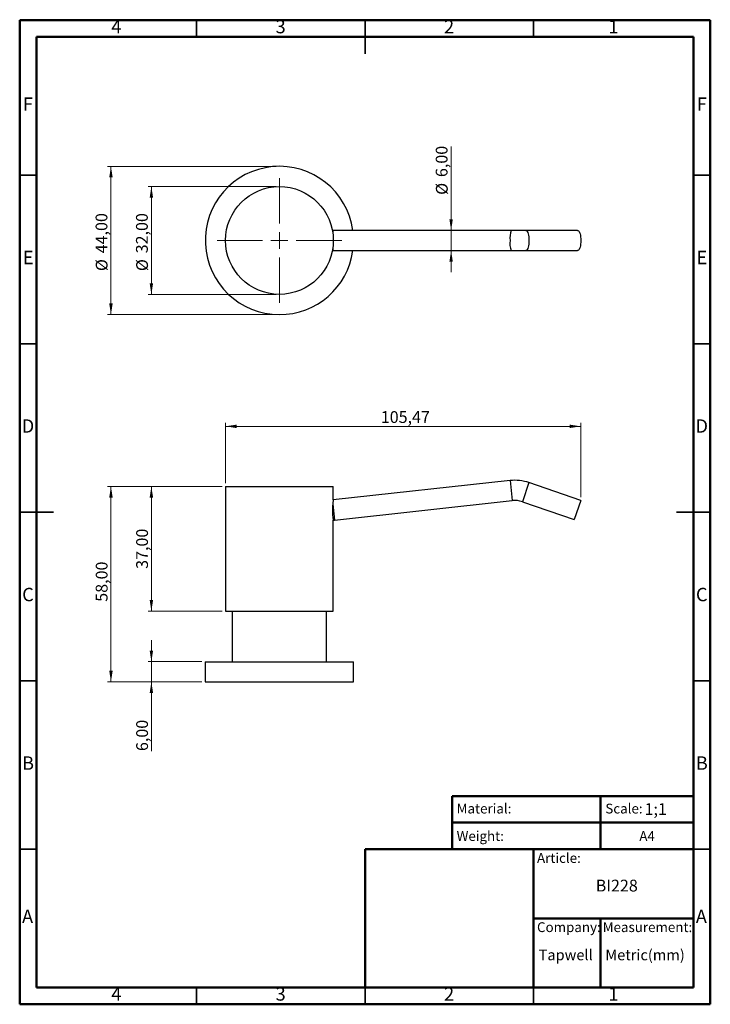
# Model space of a CAD drawing. Units: millimetres. Extents: x 2 to 208, y 2 to 295.
import ezdxf

# ---------------------------------------------------------------- set-up
doc = ezdxf.new("R2010")
doc.units = ezdxf.units.MM
doc.styles.add('SLDTEXTSTYLE0', font='TXT', dxfattribs={"width": 0.7})
doc.styles.add('SLDTEXTSTYLE1', font='TXT', dxfattribs={"width": 0.75})
doc.dimstyles.new('SLDDIMSTYLE0', dxfattribs={"dimtxt": 3.5, "dimasz": 3.302, "dimexe": 0, "dimexo": 0.0625, "dimgap": 0.875, "dimtad": 1, "dimrnd": 1e-09, "dimzin": 12, "dimdsep": 46, "dimtxsty": 'SLDTEXTSTYLE1', "dimsah": 1, "dimcen": 0.09, "dimadec": 0, "dimazin": 3, "dimtfac": 1, "dimtofl": 0, "dimtmove": 0, "dimatfit": 3, "dimfxl": 0, "dimfrac": 2, "dimtolj": 1, "dimtzin": 12, "dimarcsym": 0})
doc.dimstyles.new('SLDDIMSTYLE1', dxfattribs={"dimtxt": 3.5, "dimasz": 3.302, "dimexe": 0, "dimexo": 0.0625, "dimgap": 0.875, "dimtad": 1, "dimrnd": 1e-09, "dimzin": 12, "dimdsep": 46, "dimtxsty": 'SLDTEXTSTYLE1', "dimsah": 1, "dimcen": 0.09, "dimadec": 0, "dimazin": 3, "dimtfac": 1, "dimtmove": 0, "dimatfit": 0, "dimfxl": 0, "dimfrac": 2, "dimtolj": 1, "dimtzin": 12, "dimarcsym": 0})

# ---------------------------------------------------------------- blocks, each defined once
blk = doc.blocks.new('_D')
at = {"color": 7, "linetype": 'Continuous', "lineweight": 0}
for p, q in [((63.59, 157.16), (63.59, 174.98)), ((63.59, 173.98), (169.06, 173.98)), ((169.06, 153), (169.06, 174.98))]:
    blk.add_line(p, q, dxfattribs=at)
at = {"color": 7, "linetype": 'Continuous', "lineweight": 18}
for points in [[(63.59, 173.98), (66.89, 173.47), (66.89, 174.48)], [(169.06, 173.98), (165.76, 174.48), (165.76, 173.47)]]:
    blk.add_solid(points, dxfattribs=at)
at = {"color": 7, "linetype": 'Continuous', "lineweight": 18, "insert": (109.69, 178.49), "char_height": 3.5, "attachment_point": 1, "style": 'SLDTEXTSTYLE1'}
blk.add_mtext('105,47', dxfattribs=at)
blk = doc.blocks.new('_D_1')
at = {"color": 7, "linetype": 'Continuous', "lineweight": 0}
for p, q in [((62.59, 156.16), (28.59, 156.16)), ((29.59, 156.16), (29.59, 98.16)), ((56.59, 98.16), (28.59, 98.16))]:
    blk.add_line(p, q, dxfattribs=at)
at = {"color": 7, "linetype": 'Continuous', "lineweight": 18}
for points in [[(29.59, 156.16), (29.08, 152.86), (30.1, 152.86)], [(29.59, 98.16), (30.1, 101.46), (29.08, 101.46)]]:
    blk.add_solid(points, dxfattribs=at)
at = {"color": 7, "linetype": 'Continuous', "lineweight": 18, "insert": (25.08, 121.93), "char_height": 3.5, "attachment_point": 1, "rotation": 90, "style": 'SLDTEXTSTYLE1'}
blk.add_mtext('58,00', dxfattribs=at)
blk = doc.blocks.new('_D_2')
at = {"color": 7, "linetype": 'Continuous', "lineweight": 0}
for p, q in [((41.59, 104.16), (41.59, 110.51)), ((56.59, 104.16), (40.59, 104.16)), ((41.59, 104.16), (41.59, 98.16)), ((56.59, 98.16), (40.59, 98.16)), ((41.59, 98.16), (41.59, 77.63))]:
    blk.add_line(p, q, dxfattribs=at)
at = {"color": 7, "linetype": 'Continuous', "lineweight": 18}
for points in [[(41.59, 104.16), (42.1, 107.46), (41.08, 107.46)], [(41.59, 98.16), (41.08, 94.86), (42.1, 94.86)]]:
    blk.add_solid(points, dxfattribs=at)
at = {"color": 7, "linetype": 'Continuous', "lineweight": 18, "insert": (37.08, 77.63), "char_height": 3.5, "attachment_point": 1, "rotation": 90, "style": 'SLDTEXTSTYLE1'}
blk.add_mtext('6,00', dxfattribs=at)
blk = doc.blocks.new('_D_3')
at = {"color": 7, "linetype": 'Continuous', "lineweight": 0}
for p, q in [((62.59, 156.16), (40.59, 156.16)), ((41.59, 156.16), (41.59, 119.16)), ((62.59, 119.16), (40.59, 119.16))]:
    blk.add_line(p, q, dxfattribs=at)
at = {"color": 7, "linetype": 'Continuous', "lineweight": 18}
for points in [[(41.59, 156.16), (41.08, 152.86), (42.1, 152.86)], [(41.59, 119.16), (42.1, 122.46), (41.08, 122.46)]]:
    blk.add_solid(points, dxfattribs=at)
at = {"color": 7, "linetype": 'Continuous', "lineweight": 18, "insert": (37.08, 131.69), "char_height": 3.5, "attachment_point": 1, "rotation": 90, "style": 'SLDTEXTSTYLE1'}
blk.add_mtext('37,00', dxfattribs=at)
blk = doc.blocks.new('_D_4')
at = {"color": 7, "linetype": 'Continuous', "lineweight": 0}
for p, q in [((78.59, 251.12), (28.59, 251.12)), ((29.59, 251.12), (29.59, 207.12)), ((78.59, 207.12), (28.59, 207.12))]:
    blk.add_line(p, q, dxfattribs=at)
at = {"color": 7, "linetype": 'Continuous', "lineweight": 18}
for points in [[(29.59, 251.12), (29.08, 247.82), (30.1, 247.82)], [(29.59, 207.12), (30.1, 210.43), (29.08, 210.43)]]:
    blk.add_solid(points, dxfattribs=at)
at = {"color": 7, "linetype": 'Continuous', "lineweight": 18, "char_height": 3.5, "attachment_point": 1, "rotation": 90, "style": 'SLDTEXTSTYLE1'}
for s, insert in [('44,00', (25.03, 225.31)), ('%%c', (25.08, 220.04))]:
    blk.add_mtext(s, dxfattribs=dict(at, insert=insert))
blk = doc.blocks.new('_D_5')
at = {"color": 7, "linetype": 'Continuous', "lineweight": 0}
for p, q in [((78.59, 245.12), (40.59, 245.12)), ((41.59, 245.12), (41.59, 213.12)), ((78.59, 213.12), (40.59, 213.12))]:
    blk.add_line(p, q, dxfattribs=at)
at = {"color": 7, "linetype": 'Continuous', "lineweight": 18}
for points in [[(41.59, 245.12), (41.08, 241.82), (42.1, 241.82)], [(41.59, 213.12), (42.1, 216.43), (41.08, 216.43)]]:
    blk.add_solid(points, dxfattribs=at)
at = {"color": 7, "linetype": 'Continuous', "lineweight": 18, "char_height": 3.5, "attachment_point": 1, "rotation": 90, "style": 'SLDTEXTSTYLE1'}
for s, insert in [('32,00', (37.03, 225.31)), ('%%c', (37.08, 220.04))]:
    blk.add_mtext(s, dxfattribs=dict(at, insert=insert))
blk = doc.blocks.new('_D_6')
at = {"color": 7, "linetype": 'Continuous', "lineweight": 0}
for p, q in [((130.56, 232.12), (130.56, 256.99)), ((130.56, 226.12), (130.56, 232.12)), ((130.56, 226.12), (130.56, 219.77))]:
    blk.add_line(p, q, dxfattribs=at)
at = {"color": 7, "linetype": 'Continuous', "lineweight": 18}
for points in [[(130.56, 232.12), (131.07, 235.43), (130.05, 235.43)], [(130.56, 226.12), (130.05, 222.82), (131.07, 222.82)]]:
    blk.add_solid(points, dxfattribs=at)
at = {"color": 7, "linetype": 'Continuous', "lineweight": 18, "char_height": 3.5, "attachment_point": 1, "rotation": 90, "style": 'SLDTEXTSTYLE1'}
for s, insert in [('6,00', (126, 247.93)), ('%%c', (126.05, 242.66))]:
    blk.add_mtext(s, dxfattribs=dict(at, insert=insert))
blk = doc.blocks.new('SW_CENTERMARKSYMBOL_0')
at = {"color": 0, "linetype": 'Continuous', "lineweight": 18}
for p, q in [((0, 5), (0, 18.5)), ((-5, 0), (-18.5, 0)), ((0, 0), (-2.5, 0)), ((0, 0), (0, 2.5)), ((0, 0), (0, -2.5)), ((0, 0), (2.5, 0)), ((5, 0), (18.5, 0)), ((0, -5), (0, -18.5))]:
    blk.add_line(p, q, dxfattribs=at)

msp = doc.modelspace()

# ---------------------------------------------------------------- linework, layer by layer
at = {"color": 7, "linetype": 'Continuous', "lineweight": 50}
for p, q in [((2.5, 2.5), (2.5, 294.5)), ((2.5, 294.5), (207.5, 294.5)), ((207.5, 294.5), (207.5, 2.5)), ((7.5, 7.5), (7.5, 289.5)), ((7.5, 289.5), (202.5, 289.5)), ((202.5, 289.5), (202.5, 7.5)), ((130.87, 48.5), (130.87, 64.289)), ((130.87, 64.289), (202.5, 64.289)), ((174.935, 64.289), (174.935, 48.5)), ((130.87, 56.395), (202.5, 56.395)), ((105, 7.5), (105, 48.5)), ((105, 48.5), (202.5, 48.5)), ((155, 7.5), (155, 48.5)), ((155, 28), (202.5, 28)), ((174.935, 28), (174.935, 7.5)), ((202.5, 7.5), (7.5, 7.5)), ((207.5, 2.5), (2.5, 2.5))]:
    msp.add_line(p, q, dxfattribs=at)
at = {"color": 7, "linetype": 'Continuous', "lineweight": 35}
for p, q in [((55, 289.5), (55, 294.5)), ((105, 294.501), (105, 284.499)), ((105, 289.5), (105, 294.5)), ((155, 289.5), (155, 294.5)), ((7.5, 248.5), (2.5, 248.5)), ((202.5, 248.5), (207.5, 248.5)), ((7.5, 198.5), (2.5, 198.5)), ((202.5, 198.5), (207.5, 198.5)), ((2.499, 148.5), (12.501, 148.5)), ((7.5, 148.5), (2.5, 148.5)), ((207.501, 148.5), (197.499, 148.5)), ((202.5, 148.5), (207.5, 148.5)), ((7.5, 98.5), (2.5, 98.5)), ((202.5, 98.5), (207.5, 98.5)), ((7.5, 48.5), (2.5, 48.5)), ((202.5, 48.5), (207.5, 48.5)), ((55, 7.5), (55, 2.5)), ((105, 2.499), (105, 7.5)), ((105, 7.5), (105, 2.5)), ((155, 7.5), (155, 2.5))]:
    msp.add_line(p, q, dxfattribs=at)
at = {"color": 7, "linetype": 'Continuous', "lineweight": 25}
for p, q in [((95.591, 232.123), (95.311, 232.123)), ((148.374, 232.123), (95.591, 232.123)), ((152.701, 232.123), (148.374, 232.123)), ((168.091, 232.123), (152.701, 232.123)), ((95.309, 226.123), (95.591, 226.123)), ((95.591, 226.123), (148.374, 226.123)), ((148.374, 226.123), (152.701, 226.123)), ((152.701, 226.123), (168.091, 226.123)), ((148.048, 157.899), (95.584, 152.175)), ((148.048, 157.899), (148.699, 151.934)), ((63.591, 156.158), (63.591, 119.158)), ((63.591, 156.158), (79.591, 156.158)), ((79.591, 156.158), (95.591, 156.158)), ((95.591, 152.15), (95.591, 156.158)), ((153.674, 157.272), (151.728, 151.597)), ((169.064, 151.996), (153.674, 157.272)), ((95.917, 146.176), (148.699, 151.934)), ((169.064, 151.996), (167.118, 146.32)), ((95.403, 150.884), (95.917, 146.176)), ((151.728, 151.597), (167.118, 146.32)), ((95.588, 146.14), (95.917, 146.176)), ((95.591, 119.158), (95.591, 146.182)), ((63.591, 119.158), (79.591, 119.158)), ((65.591, 119.158), (65.591, 104.158)), ((79.591, 119.158), (95.591, 119.158)), ((93.591, 104.158), (93.591, 119.158)), ((57.591, 104.158), (57.591, 98.158)), ((57.591, 104.158), (79.591, 104.158)), ((79.591, 104.158), (101.591, 104.158)), ((101.591, 98.158), (101.591, 104.158)), ((57.591, 98.158), (79.591, 98.158)), ((79.591, 98.158), (101.591, 98.158))]:
    msp.add_line(p, q, dxfattribs=at)
at = {"color": 7, "linetype": 'Continuous', "lineweight": 25, "flags": 128}
for points in [[(95.591, 232.123), (95.561, 232.111), (95.505, 232.017), (95.452, 231.835), (95.403, 231.57)], [(152.701, 232.123), (152.832, 232.096), (153.002, 231.976), (153.162, 231.765), (153.308, 231.469), (153.434, 231.097), (153.537, 230.662), (153.612, 230.177), (153.659, 229.659), (153.674, 229.123)], [(168.091, 232.123), (168.222, 232.096), (168.392, 231.976), (168.552, 231.765), (168.698, 231.469), (168.824, 231.097), (168.927, 230.662), (169.002, 230.177), (169.049, 229.659), (169.064, 229.123)], [(153.674, 229.123), (153.659, 228.588), (153.612, 228.069), (153.537, 227.584), (153.434, 227.149), (153.308, 226.778), (153.162, 226.481), (153.002, 226.27), (152.832, 226.15), (152.701, 226.123)], [(169.064, 229.123), (169.049, 228.588), (169.002, 228.069), (168.927, 227.584), (168.824, 227.149), (168.698, 226.778), (168.552, 226.481), (168.392, 226.27), (168.222, 226.15), (168.091, 226.123)], [(95.403, 226.676), (95.452, 226.411), (95.505, 226.229), (95.561, 226.136), (95.591, 226.123)]]:
    msp.add_lwpolyline(points, dxfattribs=at)
at = {"color": 7, "linetype": 'Continuous', "lineweight": 25}
msp.add_circle((79.591, 229.123), 16, dxfattribs=at)
for centre, radius, start, end in [((79.591, 229.123), 22, 7.83748, 270), ((155.295, 229.855), 7.283, 161.85444, 185.76677), ((154.717, 228.329), 6.716, 173.20662, 199.17218), ((79.591, 229.123), 22, 270, 352.16252), ((149.458, 144.975), 13, 71.07536, 96.22583), ((149.458, 144.975), 7, 71.07536, 96.22583)]:
    msp.add_arc(centre, radius, start, end, dxfattribs=at)
for points, knots in [([(95.587, 152.15), (95.588, 152.158), (95.597, 152.21), (95.556, 151.98), (95.48, 151.528), (95.426, 151.078), (95.403, 150.884)], [0, 0, 0, 0, 0.0633179, 0.4005454, 0.739807, 1, 1, 1, 1]), ([(95.403, 150.884), (95.375, 150.583), (95.332, 150.135), (95.308, 149.454), (95.305, 148.771), (95.343, 147.935), (95.435, 147.077), (95.53, 146.466), (95.59, 146.149), (95.585, 146.174), (95.583, 146.182)], [0, 0, 0, 0, 0.15663505, 0.23413297, 0.31395744, 0.46785673, 0.61925575, 0.77134065, 0.92477663, 1, 1, 1, 1])]:
    msp.add_open_spline(points, degree=3, knots=knots, dxfattribs=at)

# ---------------------------------------------------------------- block references
at = {"color": 7, "linetype": 'Continuous', "lineweight": 0}
msp.add_blockref('SW_CENTERMARKSYMBOL_0', (79.591, 229.123), dxfattribs=at)

# ---------------------------------------------------------------- texts
for s, insert, char_height, attachment_point, style in [('4', (31.21, 294.56), 3.969, 2, 'SLDTEXTSTYLE1'), ('3', (79.96, 294.56), 3.969, 2, 'SLDTEXTSTYLE1'), ('2', (129.96, 294.56), 3.969, 2, 'SLDTEXTSTYLE1'), ('1', (178.71, 294.56), 3.969, 2, 'SLDTEXTSTYLE1'), ('F', (4.958, 271.56), 3.969, 2, 'SLDTEXTSTYLE1'), ('F', (204.958, 271.56), 3.969, 2, 'SLDTEXTSTYLE1'), ('E', (5.008, 226.06), 3.969, 2, 'SLDTEXTSTYLE1'), ('E', (205.008, 226.06), 3.969, 2, 'SLDTEXTSTYLE1'), ('D', (4.953, 176.06), 3.969, 2, 'SLDTEXTSTYLE1'), ('D', (204.953, 176.06), 3.969, 2, 'SLDTEXTSTYLE1'), ('C', (4.959, 126.06), 3.969, 2, 'SLDTEXTSTYLE1'), ('C', (204.959, 126.06), 3.969, 2, 'SLDTEXTSTYLE1'), ('B', (4.971, 76.06), 3.969, 2, 'SLDTEXTSTYLE1'), ('B', (204.971, 76.06), 3.969, 2, 'SLDTEXTSTYLE1'), ('Material:', (132.204, 62.027), 2.9104, 1, 'SLDTEXTSTYLE0'), ('Scale:', (176.338, 62.027), 2.9104, 1, 'SLDTEXTSTYLE0'), ('1;1', (187.981, 62.164), 3.5, 1, 'SLDTEXTSTYLE0'), ('Weight:', (132.204, 53.88), 2.9104, 1, 'SLDTEXTSTYLE0'), ('A4', (186.431, 53.88), 2.9104, 1, 'SLDTEXTSTYLE0'), ('Article:', (156.06, 47.366), 2.9104, 1, 'SLDTEXTSTYLE0'), ('BI228', (173.489, 39.47), 3.5, 1, 'SLDTEXTSTYLE0'), ('A', (4.84, 30.56), 3.969, 2, 'SLDTEXTSTYLE1'), ('A', (204.84, 30.56), 3.969, 2, 'SLDTEXTSTYLE1'), ('Company:', (156.06, 26.842), 2.9104, 1, 'SLDTEXTSTYLE0'), ('Measurement:', (175.559, 26.842), 2.91042, 1, 'SLDTEXTSTYLE0'), ('Tapwell', (156.546, 18.747), 3.175, 1, 'SLDTEXTSTYLE0'), ('Metric(mm)', (176.338, 18.747), 3.175, 1, 'SLDTEXTSTYLE0'), ('4', (31.21, 7.56), 3.969, 2, 'SLDTEXTSTYLE1'), ('3', (79.96, 7.56), 3.969, 2, 'SLDTEXTSTYLE1'), ('2', (129.96, 7.56), 3.969, 2, 'SLDTEXTSTYLE1'), ('1', (178.71, 7.56), 3.969, 2, 'SLDTEXTSTYLE1')]:
    msp.add_mtext(s, dxfattribs=dict(at, insert=insert, char_height=char_height, attachment_point=attachment_point, style=style))

# ---------------------------------------------------------------- dimensions: what is measured, and where the dimension line sits
at = {"color": 7, "linetype": 'Continuous', "lineweight": 18}
for base, p1, p2, dimstyle, picture, middle in [((130.561, 232.123), (148.374, 226.123), (148.374, 232.123), 'SLDDIMSTYLE1', '_D_6', (130.561, 249.821)), ((29.591, 207.123), (79.591, 251.123), (79.591, 207.123), 'SLDDIMSTYLE0', '_D_4', (29.591, 228.494)), ((41.591, 213.123), (79.591, 245.123), (79.591, 213.123), 'SLDDIMSTYLE1', '_D_5', (41.591, 228.494))]:
    dim = msp.add_linear_dim(base=base, p1=p1, p2=p2, angle=90, text='%%c<>', dimstyle=dimstyle, dxfattribs=at)
    dim.commit()
    dim.dimension.update_dxf_attribs({"geometry": picture, "text_midpoint": middle, "dimtype": 160})
dim = msp.add_linear_dim(base=(169.064, 173.975), p1=(63.591, 156.158), p2=(169.064, 151.996), dimstyle='SLDDIMSTYLE0', dxfattribs=at)
dim.commit()
dim.dimension.update_dxf_attribs({"geometry": '_D', "text_midpoint": (116.801, 173.975), "dimtype": 160})
for base, p1, p2, dimstyle, picture, middle in [((29.591, 98.158), (63.591, 156.158), (57.591, 98.158), 'SLDDIMSTYLE0', '_D_1', (29.591, 127.75)), ((41.591, 119.158), (63.591, 156.158), (63.591, 119.158), 'SLDDIMSTYLE0', '_D_3', (41.591, 137.51)), ((41.591, 98.158), (57.591, 104.158), (57.591, 98.158), 'SLDDIMSTYLE1', '_D_2', (41.591, 82.158))]:
    dim = msp.add_linear_dim(base=base, p1=p1, p2=p2, angle=90, dimstyle=dimstyle, dxfattribs=at)
    dim.commit()
    dim.dimension.update_dxf_attribs({"geometry": picture, "text_midpoint": middle, "dimtype": 160})

doc.saveas('drawing.dxf')
